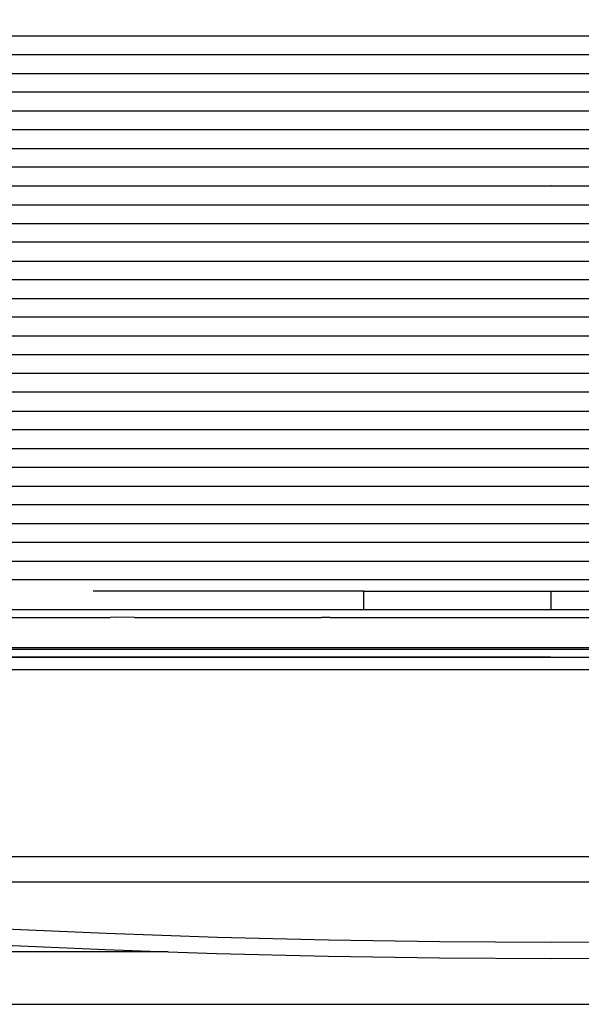
# Model space of a CAD drawing. Units: millimetres. Extents: x 581 to 6865, y -55 to 3637.
# Drawn here: x 2971 to 3130, y 2720 to 2998 of the extents above; entities that cross this region are included whole.
import ezdxf

# ---------------------------------------------------------------- set-up
doc = ezdxf.new("R2010")
doc.units = ezdxf.units.MM
doc.styles.get("Standard").update_dxf_attribs({"font": 'arial.ttf'})
doc.dimstyles.new('ISO-25', dxfattribs={"dimtxt": 30, "dimasz": 20, "dimexe": 1.25, "dimexo": 0.625, "dimtad": 1, "dimtxsty": 'Standard', "dimcen": 2.5, "dimadec": 0, "dimazin": 0, "dimtfac": 1, "dimtmove": 0, "dimatfit": 3, "dimfxl": 1, "dimarcsym": 0})

# ---------------------------------------------------------------- blocks, each defined once
blk = doc.blocks.new('*D2')
at = {"color": 0, "lineweight": -2, "transparency": 16777216}
for p, q in [((3115.48, 3232.84), (2756.47, 3232.84)), ((2757.72, 2837.84), (2757.72, 3212.84)), ((3121.63, 2817.84), (2756.47, 2817.84))]:
    blk.add_line(p, q, dxfattribs=at)
at = {"color": 0, "transparency": 16777216}
for points in [[(2754.39, 3212.84), (2761.05, 3212.84), (2757.72, 3232.84)], [(2754.39, 2837.84), (2761.05, 2837.84), (2757.72, 2817.84)]]:
    blk.add_solid(points, dxfattribs=at)
at = {"layer": 'Defpoints', "color": 0, "transparency": 16777216}
for p in [(2757.72, 3232.84), (3116.11, 3232.84), (3122.25, 2817.84)]:
    blk.add_point(p, dxfattribs=at)
at = {"color": 0, "transparency": 16777216, "insert": (2741.78, 3025.34), "char_height": 30, "attachment_point": 5, "rotation": 90}
blk.add_mtext('415', dxfattribs=at)

msp = doc.modelspace()

# ---------------------------------------------------------------- linework, layer by layer
for p, q in [((2879.866, 2993.785), (3363.831, 2993.785)), ((3364.253, 2988.472), (2879.452, 2988.472)), ((2879.261, 2983.16), (3364.442, 2983.16)), ((3364.572, 2977.848), (2879.131, 2977.848)), ((2879.001, 2972.536), (3364.702, 2972.536)), ((3364.778, 2967.223), (2878.926, 2967.223)), ((2879.103, 2961.911), (3364.608, 2961.911)), ((3364.377, 2956.599), (2879.342, 2956.599)), ((2879.582, 2951.287), (3121.712, 2951.287)), ((3121.852, 2951.291), (3121.712, 2951.287)), ((3121.852, 2951.291), (3364.145, 2951.287)), ((2879.861, 2945.974), (3363.842, 2945.974)), ((2880.297, 2940.662), (3363.406, 2940.662)), ((3362.971, 2935.35), (2880.732, 2935.35)), ((2881.168, 2930.038), (3362.536, 2930.038)), ((3362.1, 2924.725), (2881.603, 2924.725)), ((2882.038, 2919.413), (3361.665, 2919.413)), ((3361.23, 2914.101), (2882.474, 2914.101)), ((3360.794, 2908.789), (2882.909, 2908.789)), ((3360.359, 2903.476), (2883.344, 2903.476)), ((3359.924, 2898.164), (2883.78, 2898.164)), ((3359.488, 2892.852), (2884.215, 2892.852)), ((2884.65, 2887.54), (3359.053, 2887.54)), ((3358.617, 2882.227), (2885.086, 2882.227)), ((2886.297, 2876.915), (3357.406, 2876.915)), ((3348.083, 2871.603), (2895.62, 2871.603)), ((2893.832, 2866.291), (3349.864, 2866.291)), ((3351.731, 2860.979), (2891.973, 2860.979)), ((2890.73, 2855.666), (3352.981, 2855.666)), ((3353.207, 2850.354), (2890.496, 2850.354)), ((2891.176, 2845.042), (3352.527, 2845.042)), ((3350.595, 2839.73), (2893.109, 2839.73)), ((3068.75, 2836.542), (2992.111, 2836.542)), ((3068.75, 2831.23), (3068.75, 2836.542)), ((3068.75, 2836.542), (3121.852, 2836.542)), ((3121.852, 2831.23), (3121.852, 2836.542)), ((3121.852, 2836.542), (3174.954, 2836.542)), ((3068.75, 2831.23), (2899.375, 2831.23)), ((3121.852, 2831.23), (3068.75, 2831.23)), ((3174.954, 2831.23), (3121.852, 2831.23)), ((2948.907, 2829.105), (2996.928, 2829.105)), ((2998.363, 2829.125), (2996.928, 2829.105)), ((3003.823, 2829.105), (2998.363, 2829.125)), ((3003.823, 2829.105), (3056.796, 2829.11)), ((3059.285, 2829.105), (3056.796, 2829.11)), ((3059.285, 2829.105), (3184.46, 2829.105)), ((3333.543, 2820.519), (2910.16, 2820.519)), ((2910.16, 2820.148), (3333.543, 2820.148)), ((2888.894, 2817.835), (3338.886, 2817.835)), ((3386.976, 2814.28), (2856.728, 2814.28)), ((2857.39, 2761.355), (3386.314, 2761.355)), ((3386.322, 2754.155), (2857.381, 2754.155)), ((2995.782, 2739.555), (2964.265, 2740.953)), ((3027.299, 2738.468), (2995.782, 2739.555)), ((3058.817, 2737.692), (3027.299, 2738.468)), ((2963.917, 2736.413), (2995.482, 2735.013)), ((3090.334, 2737.227), (3058.817, 2737.692)), ((3121.852, 2737.072), (3090.334, 2737.227)), ((3153.369, 2737.227), (3121.852, 2737.072)), ((3013.375, 2734.395), (2911.009, 2734.395)), ((2995.482, 2735.013), (3013.375, 2734.395)), ((3013.375, 2734.395), (3027.062, 2733.923)), ((3027.062, 2733.923), (3058.652, 2733.145)), ((3058.652, 2733.145), (3090.25, 2732.678)), ((3090.25, 2732.678), (3121.852, 2732.522)), ((3121.852, 2732.522), (3153.453, 2732.678)), ((2951.189, 2719.521), (3292.514, 2719.521))]:
    msp.add_line(p, q)

# ---------------------------------------------------------------- dimensions: what is measured, and where the dimension line sits
at = {"color": 252, "true_color": 0x939598}
dim = msp.add_linear_dim(base=(2757.719, 3232.835), p1=(3122.253, 2817.835), p2=(3116.107, 3232.835), angle=90, dimstyle='ISO-25', dxfattribs=at)
dim.commit()
dim.dimension.update_dxf_attribs({"geometry": '*D2', "text_midpoint": (2741.777, 3025.335)})

doc.saveas('drawing.dxf')
